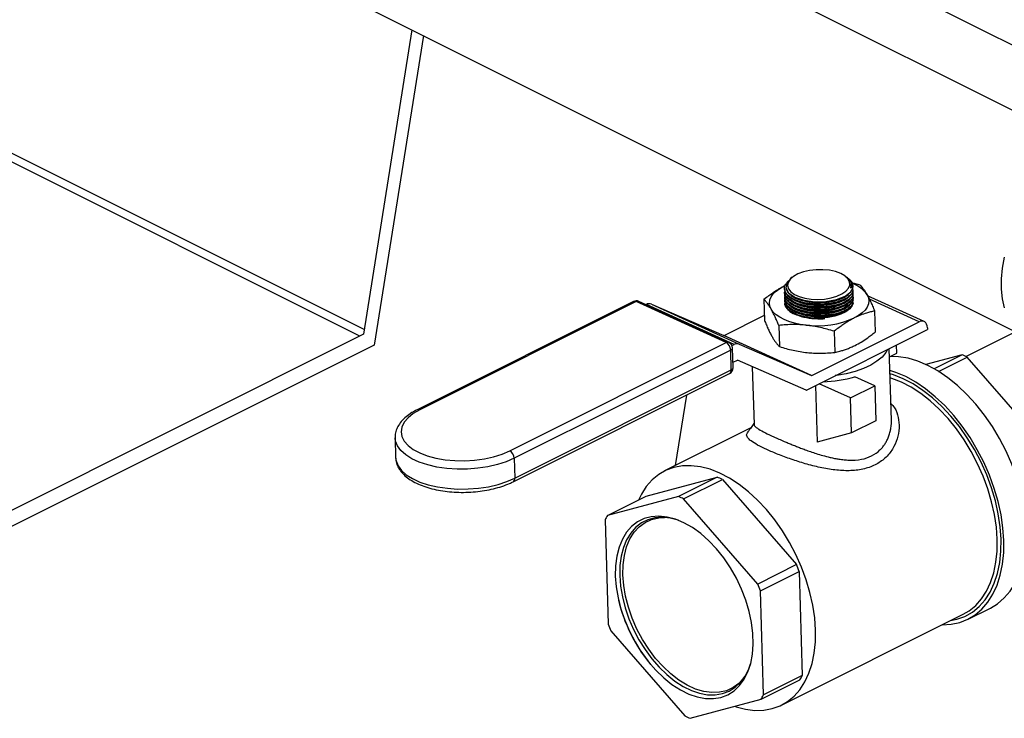
# Model space of a CAD drawing. Extents: x 19.1 to 29.8, y 0.6 to 8.7.
# Drawn here: x 22.1 to 22.4, y 4.4 to 4.6 of the extents above; entities that cross this region are included whole.
import ezdxf

# ---------------------------------------------------------------- set-up
doc = ezdxf.new("R2010")
doc.units = 0
doc.header["$MEASUREMENT"] = 0
doc.layers.get('0').update_dxf_attribs({"linetype": 'CONTINUOUS'})

msp = doc.modelspace()

# ---------------------------------------------------------------- linework, layer by layer
at = {"color": 7, "linetype": 'CONTINUOUS'}
for p, q in [((22.47871925512883, 4.564570220223957), (22.2073724295072, 4.700243633034678)), ((22.32120084362112, 4.666957247858709), (22.52011466691317, 4.567500336212684)), ((22.17550852455612, 4.636515823131627), (22.44150792713408, 4.503516121842742)), ((22.22278647549621, 4.612876847661599), (22.20517803237203, 4.502613276926219)), ((22.22692827496248, 4.610805947928465), (22.20902806934556, 4.498715368750175)), ((22.20388967644111, 4.501969098960764), (22.04479096887219, 4.581518452745222)), ((22.20544589663199, 4.504290635314381), (22.04634718906306, 4.583839989098839)), ((22.36058418927931, 4.523276557609539), (22.35996242962226, 4.522789344427749)), ((22.37994246211029, 4.523564934204648), (22.37956011631123, 4.523830084966277)), ((22.35776414657896, 4.519107690261644), (22.35776908213147, 4.518938490522589)), ((22.35779416818897, 4.518078494732428), (22.35779910434692, 4.517909274237534)), ((22.38176062636818, 4.519280651627926), (22.38200100081564, 4.520322593655433)), ((22.38200100081564, 4.520322593655433), (22.3820016493974, 4.520397908384033)), ((22.38252395088526, 4.51919337245912), (22.38244639043239, 4.519940781197494)), ((22.38261499359312, 4.519948394686901), (22.38261363574809, 4.519994944090164)), ((22.38267508297744, 4.517888421031452), (22.38267021189149, 4.518055410739342)), ((22.30307614903179, 4.514475802524463), (22.22464509775705, 4.475260276887093)), ((22.30402473495553, 4.51443944063694), (22.22559368368079, 4.475223914999572)), ((22.33661855650326, 4.499589779524423), (22.30402473495553, 4.51443944063694)), ((22.33760903865965, 4.499661192550675), (22.30501521711193, 4.514510853663192)), ((22.30954143941061, 4.513560576175088), (22.34134028970107, 4.499073101918974)), ((22.30954143941061, 4.513560576175088), (22.33574053129396, 4.502196663789603)), ((22.35030729501675, 4.515281999144965), (22.35053016692638, 4.507641543721879)), ((22.35782419040441, 4.517049278447374), (22.35782912656238, 4.51688005795248)), ((22.35785421261987, 4.516020062162318), (22.35785914877783, 4.515850841667426)), ((22.35788423483532, 4.514990845877265), (22.35788917099328, 4.51482162538237)), ((22.35791425705078, 4.51396162959221), (22.35791491274003, 4.513939151368917)), ((22.36405966874803, 4.514136138550229), (22.36430542641354, 4.514070944903354)), ((22.37602673308427, 4.514998963220314), (22.3761284932264, 4.515024090178271)), ((22.37605675529972, 4.513969746935261), (22.37634305247477, 4.514040440400595)), ((22.3827051051929, 4.516859204746397), (22.38270023410694, 4.517026194454288)), ((22.38273512740835, 4.515829988461341), (22.3827302563224, 4.515996978169232)), ((22.38276514962379, 4.514800772176288), (22.38276027853785, 4.514967761884178)), ((22.40834179802906, 4.507265085596563), (22.38790720648304, 4.516575032851044)), ((22.40652591407569, 4.507134161715102), (22.38855935839213, 4.515319678190035)), ((22.3075917769406, 4.51333697964428), (22.3077528501572, 4.51341751625258)), ((22.33955170044766, 4.498930041996466), (22.3077528501572, 4.51341751625258)), ((22.36408969096348, 4.513106922265173), (22.36433544862899, 4.513041728618298)), ((22.36411971317894, 4.512077705980119), (22.36436547084444, 4.512012512333246)), ((22.36414973539438, 4.511048489695065), (22.3643954930599, 4.51098329604819)), ((22.36417975760984, 4.510019273410009), (22.36442551527535, 4.509954079763134)), ((22.37608677751517, 4.512940530650207), (22.37637307469022, 4.51301122411554)), ((22.37611679973062, 4.511911314365151), (22.37640309690568, 4.511982007830485)), ((22.37614682194608, 4.510882098080097), (22.37643311912113, 4.510952791545431)), ((22.39044328431195, 4.511040474271485), (22.39066615622157, 4.503400018848397)), ((22.335903130317, 4.502209669237104), (22.350476068445, 4.509496138301105)), ((22.36770198060746, 4.487722194980989), (22.40652591407569, 4.507134161715102)), ((22.37617684416153, 4.509852881795043), (22.37646314133658, 4.509923575260376)), ((22.35567838060153, 4.505812782176814), (22.35590125251115, 4.498172326753727)), ((22.3657025272375, 4.482378482342038), (22.40956761613074, 4.504311026788658)), ((22.37574637524912, 4.503692019740074), (22.37596924715876, 4.496051564316986)), ((22.40954840191284, 4.504969725211093), (22.40956761613074, 4.504311026788658)), ((22.4455737216984, 4.505549019124904), (22.42355224982336, 4.494538283187381)), ((22.20517803237203, 4.50261327692622), (21.98614897843749, 4.393098749958955)), ((22.25818750522852, 4.460374253887054), (22.33661855650326, 4.499589779524423)), ((22.36753938158442, 4.487709189533487), (22.33574053129396, 4.502196663789603)), ((22.335903130317, 4.502209669237104), (22.36770198060746, 4.487722194980989)), ((22.20902806934556, 4.498715368750175), (21.98614897843749, 4.387275823296135)), ((22.33826614167145, 4.496889310544312), (22.25983509039672, 4.457673784906944)), ((22.33847608789682, 4.489691971145118), (22.33826614167145, 4.496889310544312)), ((22.33873486890522, 4.498521626225247), (22.33955170044766, 4.498930041996466)), ((22.33913518424615, 4.490481949270052), (22.33892523802079, 4.497679288669246)), ((22.34134028970107, 4.499073101918974), (22.36753938158442, 4.487709189533487)), ((22.39650538378957, 4.471433130344705), (22.39574789675243, 4.497401167099503)), ((22.39583555700411, 4.494396013841542), (22.39847106244837, 4.495713766563676)), ((22.39847106244837, 4.495713766563676), (22.39838340219669, 4.498718919821638)), ((22.34062742166064, 4.493168048388148), (22.33907940854991, 4.492394041832781)), ((22.365610199831, 4.482415247811605), (22.34079002068368, 4.49318105383565)), ((22.42209496988103, 4.495190297572353), (22.40897362872355, 4.491679342491347)), ((22.42209496988103, 4.495190297572353), (22.41198611879899, 4.490135872031332)), ((22.41363227783491, 4.489158629562068), (22.42397894522811, 4.494331963258667)), ((22.45080010069893, 4.463511313263767), (22.42397894522811, 4.494331963258667)), ((22.26004503662209, 4.450476445507749), (22.33847608789682, 4.489691971145118)), ((22.34611256867481, 4.490872387210557), (22.3467219694159, 4.469981018689253)), ((22.25946132268498, 4.449188362065727), (22.33789237395971, 4.488403887703096)), ((22.39052649656397, 4.483946450539725), (22.38330819669812, 4.487235089359186)), ((22.36902587221927, 4.484040154832925), (22.36962285837645, 4.463574380883613)), ((22.38172220610605, 4.479544305310767), (22.37037431399041, 4.484714375718496)), ((22.38172220610605, 4.479544305310767), (22.39052649656397, 4.483946450539725)), ((22.39052649656397, 4.483946450539725), (22.39089502483002, 4.471312629644284)), ((22.32223815834963, 4.480576779898059), (22.318156348256, 4.455016601021742)), ((22.3820907343721, 4.466910484415328), (22.38172220610605, 4.479544305310767)), ((22.39089502483002, 4.471312629644284), (22.3820907343721, 4.466910484415328)), ((22.3455968336969, 4.468736843742194), (22.31431321093753, 4.453095032362512)), ((22.21664654988997, 4.465084939539572), (22.21685649611533, 4.457887600140378)), ((22.21665174272534, 4.464956224412353), (22.21664654988997, 4.465084939539572)), ((22.3820907343721, 4.466910484415328), (22.36962285837645, 4.463574380883613)), ((22.21685649611533, 4.457887600140378), (22.21686219345091, 4.457749250313058)), ((22.25983509039672, 4.457673784906944), (22.26004503662209, 4.450476445507749)), ((22.30769337585809, 4.443967763212669), (22.33341473374914, 4.450850179506404)), ((22.33341473374914, 4.450850179506404), (22.31934372124277, 4.443814673253223)), ((22.32122769658986, 4.442956338939536), (22.33529870909622, 4.449991845192719)), ((22.33529870909622, 4.449991845192719), (22.36211986456703, 4.419171195197818)), ((22.29362236335173, 4.436932256959485), (22.30769337585809, 4.443967763212669)), ((22.31934372124277, 4.443814673253223), (22.29362236335173, 4.436932256959485)), ((22.34804885206066, 4.412135688944635), (22.32122769658986, 4.442956338939536)), ((22.29273952753621, 4.435333590572047), (22.29383932511598, 4.39763052428341)), ((22.36211986456703, 4.419171195197818), (22.34804885206066, 4.412135688944635)), ((22.34904999159223, 4.409678688243511), (22.36312100409859, 4.416714194496694)), ((22.36312100409859, 4.416714194496694), (22.36422080167836, 4.379011128208059)), ((22.350149789172, 4.371975621954875), (22.34904999159223, 4.409678688243511)), ((22.42432795901198, 4.399413034535001), (22.43239818330896, 4.403448146683488)), ((22.3567181307834, 4.368285192670777), (22.42255581305343, 4.401204033805793)), ((22.29484046464754, 4.395173523582286), (22.32166162011836, 4.364352873587387)), ((22.36422080167836, 4.379011128208059), (22.350149789172, 4.371975621954875)), ((22.34926695335648, 4.370376955567436), (22.36333796586285, 4.37741246182062)), ((22.32354559546545, 4.3634945392737), (22.34926695335648, 4.370376955567436))]:
    msp.add_line(p, q, dxfattribs=at)
at = {"color": 7, "linetype": 'CONTINUOUS', "flags": 128}
for points in [[(22.43745565531528, 4.512143528106176), (22.43672767031784, 4.515396882338253), (22.43636100441184, 4.518911991594558), (22.43636100441184, 4.522637597666797), (22.43672767031784, 4.5265193728291), (22.43745565531528, 4.530500712058608)], [(22.37815324201848, 4.524618262525066), (22.37624863477371, 4.525307365655935), (22.37405922234392, 4.525777315838813), (22.371687379221, 4.526006138725462), (22.36924401015326, 4.525983134812019), (22.36684336436267, 4.525709379735909), (22.36459769337829, 4.525197673980237), (22.36261200227948, 4.524471944337414), (22.36097913977506, 4.523566125118951), (22.35977545670097, 4.522522571424759), (22.35905723593991, 4.521390078665747), (22.35885806069646, 4.520221600944654), (22.35918724418362, 4.519071774981049), (22.3600293941474, 4.517994365359049), (22.36134513259147, 4.517039750555125), (22.36307293704854, 4.516252567296529), (22.36513201730249, 4.515669623397543), (22.36742609304915, 4.515318176666987), (22.3698478958563, 4.515214660363378), (22.37228418491633, 4.515363914794023), (22.3746210420605, 4.515758960987626), (22.37674919844601, 4.51638132702324), (22.37856914384554, 4.517201911756747), (22.37999577963492, 4.518182345558027), (22.38096239791025, 4.519276784432201), (22.38142380067527, 4.520434053633898), (22.38135841324953, 4.521600040541457), (22.38076929307636, 4.522720224902982), (22.37968398676031, 4.523742228142723), (22.37815324201848, 4.524618262525066)], [(22.3600126753015, 4.52273149145014), (22.35863851408013, 4.521342460131975), (22.35827061785337, 4.519466880141041), (22.35927664900707, 4.517647474848268), (22.36154097241996, 4.516089457249838), (22.3648066787089, 4.514967675384695), (22.36870608362268, 4.51440763047585), (22.37280170880191, 4.514472264154244), (22.37663357712177, 4.515155110811452), (22.37976940494938, 4.516380329261131), (22.38185359532734, 4.518010234735719), (22.38252395088526, 4.51919337245912), (22.38252395088526, 4.51919337245912)], [(22.35295957198203, 4.511687803867551), (22.35250113913291, 4.512780556483805), (22.35234796876751, 4.513899335430391), (22.35250268167325, 4.515024998089351), (22.35296263066942, 4.516138284060495), (22.35371994590116, 4.517220144712197), (22.35476166949489, 4.518252069108757), (22.35606997727112, 4.519216400737645), (22.35762248372106, 4.520096639617333)], [(22.35835423279306, 4.519277445050283), (22.35849051827721, 4.518648907781004), (22.35912979872243, 4.517572605418885), (22.36025239717319, 4.516575966210322), (22.36180925069038, 4.515702548071135), (22.36373231730469, 4.514990523565134), (22.36593754977717, 4.514471011579903), (22.36832856886689, 4.514166717282091), (22.37080087556625, 4.514090939792678), (22.37324641820904, 4.514246990951573), (22.37555831484676, 4.514628050574317), (22.37763552450264, 4.515217464526867), (22.37938726314713, 4.515989472591174), (22.38073697139572, 4.516910334310325), (22.38098381233016, 4.517138937701744)], [(22.35949419379541, 4.516188609543766), (22.36028241938865, 4.515546749925266), (22.36183927290584, 4.514673331786081), (22.36376233952014, 4.513961307280081), (22.36596757199263, 4.513441795294848), (22.36835859108234, 4.513137500997035), (22.37083089778169, 4.513061723507625), (22.37327644042449, 4.513217774666519), (22.37558833706221, 4.513598834289263), (22.37766554671809, 4.514188248241813), (22.37941728536259, 4.514960256306121), (22.38061106962588, 4.515749899677198)], [(22.35952421601087, 4.515159393258711), (22.3603124416041, 4.514517533640212), (22.36186929512129, 4.513644115501028), (22.3637923617356, 4.512932090995025), (22.36599759420807, 4.512412579009795), (22.3683886132978, 4.512108284711982), (22.37086091999715, 4.512032507222569), (22.37330646263995, 4.512188558381466), (22.37561835927767, 4.512569618004208), (22.37769556893353, 4.513159031956758), (22.37944730757804, 4.513931040021067), (22.38064109184133, 4.514720683392144)], [(22.35955423822631, 4.514130176973656), (22.36034246381956, 4.513488317355158), (22.36189931733675, 4.512614899215973), (22.36382238395105, 4.511902874709972), (22.36602761642352, 4.511383362724739), (22.36841863551324, 4.511079068426927), (22.3708909422126, 4.511003290937516), (22.3733364848554, 4.51115934209641), (22.37564838149312, 4.511540401719153), (22.37772559114899, 4.512129815671702), (22.3794773297935, 4.512901823736011), (22.38067111405678, 4.51369146710709)], [(22.38266885383866, 4.513821865740602), (22.38234579871468, 4.51303310488554), (22.38141388142939, 4.511853295403768), (22.37999807083865, 4.510780490762643), (22.37816024465909, 4.509861577672866), (22.37598072471364, 4.509136717045895), (22.3735547664824, 4.508637588769397), (22.37098839598112, 4.508386007144138), (22.3683937759155, 4.508392967494365), (22.3658843036328, 4.508658165619372), (22.36356965511355, 4.509170011088535), (22.36155099160495, 4.509906133798744)], [(22.38772447569245, 4.516915495962222), (22.38818290854157, 4.515822743345967), (22.38833607890697, 4.514703964399381), (22.38818136600123, 4.513578301740423), (22.38772141700507, 4.512465015769277), (22.38696410177333, 4.511383155117576), (22.38592237817959, 4.510351230721017), (22.38461407040336, 4.509386899092127), (22.38306156395343, 4.508506660212441)], [(22.36567911209822, 4.505892814165105), (22.36345053794125, 4.506204481782158), (22.36133987901865, 4.506654694190919), (22.35938324928976, 4.507235748132254), (22.35761412723173, 4.50793770161213), (22.35606278301345, 4.508748544011884), (22.35475576056462, 4.50965440159325), (22.35371542340172, 4.510639774881861), (22.35295957198203, 4.511687803867551)], [(22.35958426044176, 4.513100960688602), (22.36037248603501, 4.512459101070104), (22.3619293395522, 4.511585682930917), (22.36385240616651, 4.510873658424916), (22.36605763863898, 4.510354146439686), (22.3684486577287, 4.510049852141873), (22.37092096442806, 4.509974074652461), (22.37336650707086, 4.510130125811357), (22.37567840370858, 4.510511185434099), (22.37775561336444, 4.511100599386649), (22.37950735200894, 4.511872607450957), (22.38070113627224, 4.512662250822035)], [(22.35961428265722, 4.512071744403548), (22.36040250825047, 4.511429884785049), (22.36195936176765, 4.510556466645864), (22.36388242838196, 4.509844442139863), (22.36608766085443, 4.509324930154631), (22.36847867994415, 4.509020635856819), (22.37095098664351, 4.508944858367406), (22.37339652928631, 4.509100909526301), (22.37570842592402, 4.509481969149044), (22.3777856355799, 4.510071383101594), (22.3795373742244, 4.510843391165902), (22.3807311584877, 4.511633034536983)], [(22.40954840191284, 4.504969725211093), (22.40947173943977, 4.505648483651822), (22.40928593170388, 4.506245112107004), (22.40899811919228, 4.506736682479692), (22.40861936237837, 4.507104303996145), (22.40816421667411, 4.507333849167646), (22.40765017307367, 4.507416496701987), (22.40709698598432, 4.507349070500773), (22.40652591407569, 4.507134161715102)], [(22.33826614167145, 4.496889310544312), (22.33854597755278, 4.497058422272548), (22.33875395889893, 4.497248872407455), (22.33888209310344, 4.497453342057155), (22.33892545604065, 4.49766397356768), (22.33892523802079, 4.497679288669246)], [(22.39508212865804, 4.497068283052312), (22.39448630118856, 4.496006479308576), (22.39312512651138, 4.494365757334463), (22.39128781383167, 4.49282616729529), (22.38901352227936, 4.491420522879785), (22.38635072443034, 4.490178782958252), (22.38335617319778, 4.489127413061276), (22.38009369224221, 4.48828882131287), (22.37663281568101, 4.487680880840231), (22.37618892731948, 4.487621682383028)], [(22.44531893452101, 4.431960410374074), (22.44500120788071, 4.436542958632193), (22.44431378364222, 4.441246898455566), (22.44326394867348, 4.446022366911865), (22.4418628314863, 4.450818742847456), (22.44012528427147, 4.455585183484222), (22.43806972546168, 4.460271163365662), (22.43571794449169, 4.464827009939298), (22.43309487082483, 4.469204430098087), (22.43022830969453, 4.473357022099372), (22.42714864736188, 4.477240767434897), (22.42388852901372, 4.480814497437939), (22.42048251271557, 4.484040329681432), (22.41696670308752, 4.486884069541096), (22.41337836858627, 4.489315572666984), (22.40975554645017, 4.491309064521071), (22.40613663949514, 4.492843413593783), (22.40256000903516, 4.493902355403247), (22.39906356824289, 4.494474664902849), (22.39619172177824, 4.494574096228614)], [(22.33847608789682, 4.489691971145118), (22.33875592377815, 4.489861082873352), (22.33896390512431, 4.49005153300826), (22.3390920393288, 4.490256002657961), (22.33913540226602, 4.490466634168486), (22.33913518424615, 4.490481949270052)], [(22.43724871022404, 4.427925298225587), (22.43693098358374, 4.432507846483705), (22.43624355934524, 4.437211786307079), (22.4351937243765, 4.441987254763379), (22.43379260718934, 4.446783630698969), (22.43205505997449, 4.451550071335736), (22.4299995011647, 4.456236051217174), (22.42764772019471, 4.460791897790811), (22.42502464652787, 4.4651693179496), (22.42215808539756, 4.469321909950885), (22.4190784230649, 4.473205655286409), (22.41581830471675, 4.476779385289454), (22.41241228841861, 4.480005217532945), (22.40889647879056, 4.482848957392609), (22.40530814428929, 4.485280460518496), (22.40168532215319, 4.487273952372583), (22.39806641519816, 4.488808301445295), (22.39597887537157, 4.489482798893365)], [(22.43625754930171, 4.428376868587869), (22.43594056600507, 4.432905717162936), (22.43525232174277, 4.437555674524995), (22.434200357063, 4.442275794768123), (22.43279619751092, 4.447014363267186), (22.43105522735243, 4.451719463274101), (22.4289965210209, 4.456339544728587), (22.4266426341337, 4.46082398905141), (22.42401935636817, 4.465123663732144), (22.42115542890446, 4.469191460635221), (22.41808222953116, 4.472982812126529), (22.41483342886373, 4.476456179365736), (22.41144462144214, 4.479573507414524), (22.40795293574964, 4.482300642174446), (22.40439662742537, 4.484607704586382), (22.40081466012752, 4.486469417991764), (22.39724627863941, 4.487865385068933), (22.39601516012894, 4.488238891253008)], [(22.43485537563377, 4.428345518523963), (22.43454488769202, 4.432781565746065), (22.43387074635184, 4.437336240095837), (22.43284033764683, 4.441959639607976), (22.43146495095037, 4.446601109349919), (22.42975965528695, 4.451209796407883), (22.42774313423271, 4.455735207042032), (22.42543748121429, 4.460127759906454), (22.42286795744864, 4.464339329272767), (22.42006271517589, 4.468323772305664), (22.41705248921736, 4.47203743461348), (22.41387026023862, 4.475439628534835), (22.41055089340627, 4.478493078921175), (22.40713075639795, 4.481164331531089), (22.40364732095043, 4.483424119561986), (22.40013875231144, 4.485247684303311), (22.39664349109318, 4.486615046398154), (22.39605713743294, 4.486799832734852)], [(22.22559368368079, 4.475223914999572), (22.22324325227186, 4.473856966302757), (22.22135198031445, 4.472340852449608), (22.21996643720093, 4.470712905194879), (22.21912073960109, 4.469013210002831), (22.21883571139657, 4.467283619010054), (22.2191183709277, 4.465566720486977), (22.21996175817876, 4.463904790173296), (22.22134510615655, 4.462338750308963), (22.22323435224281, 4.460907161992829), (22.22558297692885, 4.459645275680405), (22.22833314928025, 4.458584163200665), (22.23141715092643, 4.457749952664487), (22.23475904351162, 4.457163185103861), (22.23827653854931, 4.456838308683498), (22.24188302363775, 4.456783322939071), (22.24548969514483, 4.456999581802095), (22.24900774484818, 4.45748176026164), (22.25235054668838, 4.458217985483773), (22.25543578978999, 4.459190129160135), (22.25818750522852, 4.460374253887054)], [(22.25983509039672, 4.457673784906944), (22.25696766043285, 4.456430980489951), (22.25376472137077, 4.45539797802718), (22.25029782157642, 4.454597853086659), (22.24664440586231, 4.454048479137398), (22.24288608549844, 4.453762128285605), (22.23910681515127, 4.453745197136131), (22.23539101747532, 4.453998063902878), (22.2318216972505, 4.454515079960125), (22.22847858719249, 4.455284696023499), (22.22543636685567, 4.456289720141894), (22.22276299441526, 4.457507701737258), (22.22051818859394, 4.458911433113404), (22.21875209464435, 4.460469557230988), (22.21750416418694, 4.462147268171942), (22.21680227392598, 4.463907088646182), (22.21665174272534, 4.464956224412353)], [(22.21686219345091, 4.457749250313058), (22.21701222015134, 4.456709749246988), (22.2177141104123, 4.454949928772748), (22.21896204086973, 4.453272217831794), (22.22072813481932, 4.451714093714211), (22.22297294064062, 4.450310362338064), (22.22564631308104, 4.449092380742699), (22.22868853341785, 4.448087356624305), (22.23203164347586, 4.447317740560932), (22.2356009637007, 4.446800724503685), (22.23931676137665, 4.446547857736938), (22.24309603172381, 4.446564788886412), (22.24685435208769, 4.446851139738203), (22.25050776780179, 4.447400513687466), (22.25397466759613, 4.448200638627985), (22.25717760665822, 4.449233641090758), (22.26004503662209, 4.450476445507749)], [(22.36901769336374, 4.395426677388946), (22.36870720542199, 4.399862724611049), (22.36803306408181, 4.404417398960821), (22.36700265537679, 4.409040798472962), (22.36562726868034, 4.413682268214904), (22.36392197301692, 4.418290955272869), (22.36190545196268, 4.422816365907018), (22.35959979894426, 4.42720891877144), (22.35703027517862, 4.431420488137753), (22.35422503290586, 4.435404931170649), (22.35121480694733, 4.439118593478464), (22.3480325779686, 4.44252078739982), (22.34471321113624, 4.445574237786159), (22.34129307412792, 4.448245490396073), (22.3378096386804, 4.450505278426971), (22.33430107004141, 4.452328843168297), (22.33080580882315, 4.453696205263138), (22.32736214983898, 4.454592383606246), (22.32400782253736, 4.455007559480156), (22.32077957763013, 4.454937184131111), (22.31771278444407, 4.454382028606163), (22.31484104340708, 4.453348175305416), (22.3121958179149, 4.451846951341982), (22.3098060896116, 4.449894804439755), (22.30769804086053, 4.447513122728711), (22.30589476788496, 4.444728000412073), (22.30481269969608, 4.442527425131662)], [(22.29646731232399, 4.415034220755553), (22.29676790844563, 4.411133068276047), (22.29744257894177, 4.407118549935553), (22.29848109649543, 4.403051521739941), (22.29986771823911, 4.398993635690954), (22.30158142440061, 4.395006405204714), (22.30359623694137, 4.391150272631035), (22.30588161335708, 4.387483693009007), (22.30840290967085, 4.384062247948196), (22.31112190560063, 4.380937803068093), (22.31399738393971, 4.378157721768199), (22.31698575536758, 4.375764147247159), (22.32004171921957, 4.373793363654839), (22.32311895019877, 4.37227524606159), (22.32617080062028, 4.371232807582643), (22.32915100754261, 4.370681850522735), (22.33201439406664, 4.370630726829281), (22.33471755417148, 4.371080211485358), (22.33721951070536, 4.372023490761763), (22.3394823365576, 4.37344626550619), (22.34147172959487, 4.375326967903811), (22.34315753264661, 4.377637088423358), (22.34451419065696, 4.380341607992565), (22.34552113807338, 4.383399528851595), (22.34616311059948, 4.386764496037302), (22.34643037658612, 4.390385500077207), (22.34631888455341, 4.394207650241111), (22.34583032460692, 4.398173006628619), (22.3449721028174, 4.402221458478958), (22.34375722895238, 4.406291635388836), (22.34220411926128, 4.410321837625216), (22.34033631730385, 4.414250971430351), (22.33818213705384, 4.418019475140897), (22.33577423368799, 4.421570222082003), (22.33314910856684, 4.42484938654947), (22.33034655591133, 4.427807259752572), (22.32740905956293, 4.430399003348639), (22.324381148972, 4.432585329146632), (22.32130872417659, 4.434333094676071), (22.31823836000474, 4.435615805593104), (22.31521660004755, 4.436414017307752), (22.31228925110576, 4.436715629744074), (22.30950068880534, 4.436516070764981), (22.30689318490828, 4.435818365481177), (22.30450626651568, 4.434633090393564), (22.30237611687732, 4.432978213064266), (22.30053502689034, 4.430878819746709), (22.29901090560226, 4.428366735103578), (22.29782685713817, 4.425480039777388), (22.29700083046587, 4.422262493126751), (22.29654534730768, 4.4187628698791), (22.29646731232399, 4.415034220755553)], [(22.31952674724658, 4.435134279545847), (22.31926127031517, 4.435226776637557), (22.3163205799139, 4.436003573458185), (22.3134717676137, 4.436297094058419), (22.31075801850512, 4.436102888965155), (22.30822047025839, 4.435423902129647), (22.30589758951832, 4.434270426300199), (22.30382458878908, 4.4326599469946), (22.30203289264866, 4.430616877437488), (22.30054966138419, 4.428172188480759), (22.29939737926969, 4.425362939117018), (22.29859351372748, 4.422231714703028), (22.29815025053973, 4.41882598140911), (22.29807430912455, 4.415197366680389)], [(22.3432543290896, 4.378394374603801), (22.34308363433907, 4.378164527765096), (22.34124835652283, 4.376155350674033), (22.33912803717329, 4.374593490579368), (22.33675611499322, 4.373503578947806), (22.33416999661233, 4.372902804336857), (22.33141046666234, 4.37280064132102), (22.32852104457905, 4.373198701072087), (22.32554729827473, 4.37409070594999), (22.32253612550507, 4.375462588504951), (22.31953501426342, 4.377292713329552), (22.31659129386681, 4.379552218262045), (22.31375138854442, 4.382205469559887), (22.31106008529967, 4.385210623865129), (22.30855982759241, 4.38852028809919), (22.30629004598029, 4.39208226688), (22.30428653627521, 4.39584038567436), (22.30258089502206, 4.399735376703894), (22.30120002120233, 4.403705813633312), (22.30016569202101, 4.407689080300411), (22.2994942194672, 4.411622358210365), (22.29919619306418, 4.415443617220905), (22.29927631286637, 4.419092593794728), (22.2997333153366, 4.42251174139147), (22.30055999327295, 4.425647138011032), (22.30174330947051, 4.428449336575727), (22.30326460232597, 4.430874144740239), (22.30509988014222, 4.432883321831301), (22.30722019949174, 4.434445181925965), (22.30959212167181, 4.435535093557527), (22.3121782400527, 4.436135868168476), (22.314322275469, 4.436258481847632)], [(22.43239818330896, 4.403448146683488), (22.4349676643149, 4.405001654605994), (22.43740257897358, 4.40707466831661), (22.43954834339079, 4.409581444800676), (22.44138221192993, 4.41249541160385), (22.44288474512825, 4.415785679953109), (22.44404001576006, 4.419417372185428), (22.44483577766928, 4.423351991459683), (22.44526359558169, 4.427547829832751), (22.44531893452101, 4.431960410374074)], [(22.41490053796497, 4.397376396261561), (22.41812955573743, 4.397545486210736), (22.42126619424529, 4.398204870272722), (22.42419918581891, 4.399349265981382), (22.42689744001792, 4.400966542457508), (22.4293323546766, 4.403039556168122), (22.43147811909382, 4.40554633265219), (22.43331198763295, 4.408460299455364), (22.43481452083127, 4.411750567804623), (22.43596979146309, 4.415382260036941), (22.4367655533723, 4.419316879311197), (22.43719337128472, 4.423512717684264), (22.43724871022404, 4.427925298225587)], [(22.41791781568457, 4.398885035121359), (22.42022998995958, 4.399353668642263), (22.42316180733035, 4.40040914997812), (22.42586237048966, 4.401941779291392), (22.4283020915024, 4.403934764774598), (22.43045424027458, 4.406366270861725), (22.43229523741393, 4.409209657463259), (22.43380491257051, 4.412433771840575), (22.43496672542741, 4.416003289921865), (22.43576794691981, 4.419879103320063), (22.43619979869739, 4.424018747812509), (22.43625754930171, 4.428376868587869)], [(22.42255581305343, 4.401204033805793), (22.42467320607606, 4.402452114826324), (22.42706293437937, 4.404404261728549), (22.42917098313044, 4.406785943439594), (22.43097425610602, 4.409571065756233), (22.43245299627002, 4.412729114295539), (22.43359100223577, 4.416225488816854), (22.43437580577176, 4.420021882309257), (22.43479880840622, 4.4240767006912), (22.43485537563377, 4.428345518523963)], [(22.29807430912455, 4.415197366680389), (22.29836684067639, 4.411400876617345), (22.29902341071509, 4.407494062139405), (22.30003406630814, 4.403536146571665), (22.30138348694697, 4.399587127879658), (22.30305121679021, 4.395706869161346), (22.30501197475342, 4.391954191183579), (22.30723603774458, 4.388385980719232), (22.30968969123582, 4.385056328201713), (22.31233574034134, 4.382015707769122), (22.31513407365391, 4.379310212127782), (22.318042271293, 4.376980853833787), (22.32101624794682, 4.375062943584454), (22.32401092116085, 4.373585554944154), (22.32698089474174, 4.372571083618706), (22.32988114691744, 4.372034907959311), (22.3326677128213, 4.371985155842414), (22.33529835095471, 4.372422581459399), (22.33773318352507, 4.373340553883794), (22.33993530095257, 4.374725157589375), (22.3418713213817, 4.376555403395356), (22.34351189671625, 4.378803546640966), (22.34483215750644, 4.381435507766233), (22.34547765130533, 4.383232476583617)], [(22.33977117472489, 4.367836113756028), (22.34022553289778, 4.36768401977015), (22.34366919188195, 4.366787841427043), (22.34702351918358, 4.366372665553134), (22.3502517640908, 4.366443040902179), (22.35331855727687, 4.366998196427127), (22.35619029831386, 4.368032049727874), (22.35883552380604, 4.369533273691308), (22.36122525210934, 4.371485420593534), (22.36333330086041, 4.373867102304579), (22.36513657383599, 4.376652224621217), (22.36661531399999, 4.379810273160524), (22.36775331996574, 4.383306647681838), (22.36853812350173, 4.387103041174242), (22.36896112613619, 4.391157859556183), (22.36901769336374, 4.395426677388946)]]:
    msp.add_lwpolyline(points, dxfattribs=at)
at = {"color": 7, "linetype": 'CONTINUOUS'}
for centre, radius, start, end in [((22.37935799101722, 4.519895202288096), 0.003242817755428264, 347.5008034205963, 45.9644795323855), ((22.37892839286956, 4.510845765761426), 0.01068703409452728, 34.60758649845745, 70.90864341805536), ((22.30408237760921, 4.512463345369636), 0.002249995500000223, 65.50611243294668, 116.5650511770606), ((22.30351375915291, 4.513500662832031), 0.001068831154982705, 61.44059241158947, 114.1689499667127), ((22.30459231823227, 4.513471777588903), 0.001121838914715517, 67.85391727913319, 120.39377725492), ((22.30879924999678, 4.511587369319493), 0.002108172293945785, 69.38703271401808, 119.7590771019129), ((22.36307013404246, 4.514989735963281), 0.005305733192755161, 194.7859348980913, 253.3621771711681), ((22.37035526805452, 4.53876164368011), 0.02443011457643957, 255.5894875934544, 283.4237179431084), ((22.37050537913179, 4.533615562254719), 0.02443011457632367, 255.5894875933704, 283.4237179431723), ((22.36964240775641, 4.53864115293957), 0.03298729156753218, 263.0994633564633, 294.0038329604321), ((22.33580800305885, 4.502376046231023), 0.0001916520267252406, 249.3870327144166, 299.7590771017192), ((22.33718613978, 4.498622116476391), 0.00112183891471032, 67.85391727893152, 120.3937772549648), ((22.33503593117383, 4.4967713635844), 0.003232363120745069, 2.091152296665619, 60.68447911150481), ((22.33667619915693, 4.497613684257118), 0.002249995500000188, 1.670842783315364, 65.50611243296757), ((22.34059810028725, 4.497099895063376), 0.002108172293949173, 69.38703271406322, 119.7590771018642), ((22.34072254891878, 4.493001671394238), 0.000191652026715509, 69.38703271342261, 119.7590771029377), ((22.40869669643348, 4.463285401212845), 0.0346039902769355, 63.79190867238229, 67.22031619353673), ((22.33688614538229, 4.490416344857924), 0.002249995500000176, 296.5650511770802, 1.670842783305029), ((22.33719720412821, 4.489495215120589), 0.0012939306885582, 302.4969223023577, 8.74636688876561), ((22.36760685334931, 4.487888571974911), 0.0001916520267272536, 249.3870327145067, 299.759077101124), ((22.37001380035462, 4.533212454653742), 0.04786083047301747, 272.0296397838996, 286.1272727947347), ((22.36626333325328, 4.483921119782048), 0.001641412092881782, 246.5524455160969, 250.0219143614547), ((22.22508273195896, 4.474285243273397), 0.001068726471821092, 61.43900753664663, 114.1952203006439), ((22.25660487989909, 4.457555837947028), 0.003232363120747199, 2.091152296701774, 60.68447911148418), ((22.25876592166986, 4.450279732744806), 0.00129415260773096, 302.5306084926685, 8.742917485242518), ((22.32001646030177, 4.418945283147308), 0.03460399027648544, 63.79190867235915, 67.22031619353969), ((22.30594544779576, 4.411909776894945), 0.03460399027558839, 63.79190867229094, 67.22031619358282), ((22.31396154900267, 4.424657195475066), 0.02375625406897696, 148.8882692997011, 153.2939017736007), ((22.29519361366042, 4.390468687358321), 0.0728214049348892, 21.12533091597446, 23.21293040301678), ((22.28112260115041, 4.383433181103647), 0.07282140493882304, 21.12533091603495, 23.21293040296586), ((22.3531271760002, 4.419495864378902), 0.05705091813079192, 193.369042601418, 219.7609732599481), ((22.36176671555559, 4.42387603142237), 0.07282140493644146, 201.1253309159975, 203.2129304029937), ((22.34299878021162, 4.389687523305223), 0.02375625406932628, 328.8882692996891, 333.2939017735291), ((22.32892776770543, 4.382652017051916), 0.02375625406910209, 328.8882692997152, 333.2939017735891), ((22.33694386891239, 4.395399435631896), 0.0346039902754935, 243.7919086723129, 247.2203161936049)]:
    msp.add_arc(centre, radius, start, end, dxfattribs=at)
for points, knots in [([(22.37224580427227, 4.513590805468708), (22.37084358356957, 4.513557702881159), (22.36803925222918, 4.513491500304393), (22.36401225523018, 4.514191085989473), (22.36070954099994, 4.51539797781134), (22.35844144164133, 4.517039883571414), (22.35761539708884, 4.518886320577165), (22.35772493635938, 4.520301730954606), (22.35847166578811, 4.520943097980293), (22.35857811243792, 4.521034525167374)], [0, 0, 0, 0, 0.1623147027759968, 0.324616664927544, 0.4867528398393685, 0.6487961137733506, 0.8108566379898379, 0.9730375200917887, 1, 1, 1, 1]), ([(22.38176062636818, 4.519280651627926), (22.38188177248595, 4.519755340941217), (22.38216449600993, 4.520863142313059), (22.38154180094897, 4.522368324187007), (22.38032738355457, 4.52317247283201), (22.37987564010233, 4.523471603004792)], [0, 0, 0, 0, 0.3201296500249055, 0.7470993248304534, 1, 1, 1, 1]), ([(22.38027161788619, 4.523176720079503), (22.38058341959309, 4.523015285803844), (22.38113889187459, 4.522727691915068), (22.38146780290906, 4.522379316154338), (22.3816120872297, 4.522226493187968)], [0, 0, 0, 0, 0.5613272115971044, 1, 1, 1, 1]), ([(22.3816120872297, 4.522226493187968), (22.38181163829713, 4.521952247992317), (22.38237220499109, 4.521181855106741), (22.38236581384055, 4.520158249574226), (22.38190231498144, 4.519486117936609), (22.38176062636818, 4.519280651627926)], [0, 0, 0, 0, 0.2773403496658994, 0.7790876035597457, 0.9999999999999999, 0.9999999999999999, 0.9999999999999999, 0.9999999999999999]), ([(22.38197442591089, 4.521398311580106), (22.3821108994571, 4.521365584425699), (22.38315153403322, 4.52111603416926), (22.38417925647535, 4.520791588034355), (22.38507219872717, 4.520509691239637)], [0, 0, 0, 0, 0.1311445432870617, 1, 1, 1, 1]), ([(22.35030729501675, 4.515281999144965), (22.35091784404566, 4.515758519956488), (22.35197276958812, 4.516581867389331), (22.35349219998078, 4.51765746928204), (22.35485644273939, 4.518551211784354), (22.35623417220324, 4.519376605129594), (22.35715933995862, 4.519856434535506), (22.35762248372106, 4.520096639617333)], [0, 0, 0, 0, 0.2547349790471102, 0.4401389949472299, 0.6258581629380219, 0.8127026616565823, 1, 1, 1, 1]), ([(22.3722701920958, 4.5125612064044), (22.37086727553004, 4.512528437516499), (22.36806155251085, 4.512462902312669), (22.36404505814893, 4.513162630088138), (22.36070633402593, 4.514372774056842), (22.35857890599198, 4.516005491315995), (22.35763583990914, 4.517327350099408), (22.35784138347762, 4.51801019376348), (22.35786125048629, 4.518076194665874)], [0, 0, 0, 0, 0.1959855223028857, 0.3919556620594306, 0.5877256924531639, 0.7833837116104166, 0.9790627470690006, 1, 1, 1, 1]), ([(22.35794576661402, 4.518943292171442), (22.35791920260046, 4.518638233505846), (22.35783821756242, 4.517708208846922), (22.35922150374651, 4.516215550898948), (22.361851387131, 4.514719355180472), (22.36548913725044, 4.513705442425489), (22.36913437865213, 4.513302354608251), (22.37138890044481, 4.513389424874615), (22.37225623200401, 4.513422921463616)], [0, 0, 0, 0, 0.09556389167012556, 0.2913432260064944, 0.4869008601298914, 0.6823316407877825, 0.8777905832626589, 0.9999999999999999, 0.9999999999999999, 0.9999999999999999, 0.9999999999999999]), ([(22.35797578882948, 4.517914075886387), (22.35794922481592, 4.51760901722079), (22.35786823977786, 4.516678992561868), (22.35925152596197, 4.515186334613891), (22.36188140934645, 4.513690138895416), (22.36551915946589, 4.512676226140433), (22.36916440086759, 4.512273138323198), (22.37141892266027, 4.51236020858956), (22.37228625421947, 4.512393705178562)], [0, 0, 0, 0, 0.0955638916701485, 0.2913432260064835, 0.4869008601299085, 0.6823316407877954, 0.8777905832626411, 1, 1, 1, 1]), ([(22.38246858407461, 4.519081807073763), (22.38250048102917, 4.518719548780136), (22.38258750990182, 4.517731149375476), (22.38116777069601, 4.516203458213375), (22.37851326656055, 4.514758203979215), (22.37531520358087, 4.513889522368449), (22.3730995128333, 4.513673889208876), (22.37224580427227, 4.513590805468708)], [0, 0, 0, 0, 0.1374531554588797, 0.3750324545027837, 0.6128693543978511, 0.8508380527625832, 0.9999999999999999, 0.9999999999999999, 0.9999999999999999, 0.9999999999999999]), ([(22.37225623200401, 4.513422921463616), (22.37361248776027, 4.513576563333745), (22.37632508368462, 4.513883856636497), (22.37967104205291, 4.515082855673936), (22.38184529562536, 4.516669752903984), (22.38280380395673, 4.518039305995294), (22.38257130573572, 4.518785007288844), (22.38253267845941, 4.518908898171873)], [0, 0, 0, 0, 0.2380655021873607, 0.4761458213020806, 0.7143649182411321, 0.9525445606585495, 0.9999999999999999, 0.9999999999999999, 0.9999999999999999, 0.9999999999999999]), ([(22.38249875974708, 4.518052623818225), (22.38253042055189, 4.517689504264564), (22.38261667646162, 4.516700230377753), (22.3811950025723, 4.515172009002691), (22.37853887164665, 4.51372731356484), (22.37533992350921, 4.512859290968873), (22.37312399288286, 4.512644114255765), (22.3722701920958, 4.5125612064044)], [0, 0, 0, 0, 0.1377325238890191, 0.3752350647989803, 0.6129950202603516, 0.8508865068402051, 1, 1, 1, 1]), ([(22.37228625421947, 4.512393705178562), (22.37364250997572, 4.51254734704869), (22.37635510590007, 4.512854640351443), (22.37970106426837, 4.514053639388883), (22.38187531784082, 4.515640536618929), (22.38283382617218, 4.517010089710239), (22.38260132795116, 4.51775579100379), (22.38256270067486, 4.517879681886819)], [0, 0, 0, 0, 0.2380655021873518, 0.4761458213020759, 0.7143649182411304, 0.9525445606585822, 1, 1, 1, 1]), ([(22.38507219872717, 4.520509691239637), (22.38528650506048, 4.520288043448629), (22.38571561076475, 4.519844237939059), (22.38637344707283, 4.519023569873855), (22.387042967818, 4.518073396665589), (22.38749699186322, 4.517301997271661), (22.38772447569245, 4.516915495962222)], [0, 0, 0, 0, 0.2481660022870471, 0.4969029404832394, 0.7479286685874135, 1, 1, 1, 1]), ([(22.35295957198203, 4.511687803867551), (22.35275155318207, 4.512042379459309), (22.35233474034736, 4.512752852058637), (22.3516832289802, 4.51369584177129), (22.35100506438617, 4.514557899609232), (22.35054012856644, 4.515040379674955), (22.35030729501675, 4.515281999144965)], [0, 0, 0, 0, 0.2304691372443868, 0.4617971761446666, 0.7304753288353075, 0.9999999999999999, 0.9999999999999999, 0.9999999999999999, 0.9999999999999999]), ([(22.37230021431126, 4.511531990119345), (22.37089729774549, 4.511499221231445), (22.36809157472631, 4.511433686027615), (22.36407508036439, 4.512133413803084), (22.36073635624138, 4.513343557771788), (22.35860892820743, 4.514976275030939), (22.35766586212459, 4.516298133814352), (22.35787140569307, 4.516980977478426), (22.35789127270175, 4.51704697838082)], [0, 0, 0, 0, 0.1959855223028893, 0.3919556620594377, 0.587725692453144, 0.783383711610401, 0.9790627470690021, 1, 1, 1, 1]), ([(22.37233023652671, 4.510502773834291), (22.37092731996094, 4.510470004946391), (22.36812159694176, 4.51040446974256), (22.36410510257984, 4.511104197518029), (22.36076637845684, 4.512314341486735), (22.35863895042289, 4.513947058745885), (22.35769588434005, 4.515268917529299), (22.35790142790853, 4.515951761193372), (22.3579212949172, 4.516017762095765)], [0, 0, 0, 0, 0.1959855223028876, 0.3919556620594202, 0.5877256924531553, 0.7833837116103951, 0.9790627470690084, 1, 1, 1, 1]), ([(22.37236025874217, 4.509473557549237), (22.3709573421764, 4.509440788661335), (22.36815161915721, 4.509375253457506), (22.3641351247953, 4.510074981232974), (22.36079640067228, 4.511285125201679), (22.35866897263833, 4.512917842460831), (22.3577259065555, 4.514239701244242), (22.35793145012398, 4.514922544908316), (22.35795131713266, 4.51498854581071)], [0, 0, 0, 0, 0.1959855223028868, 0.3919556620594188, 0.5877256924531685, 0.7833837116104232, 0.9790627470690081, 1, 1, 1, 1]), ([(22.37097211092239, 4.508456139667797), (22.37004686207401, 4.508440138572362), (22.36772084697281, 4.508399912864777), (22.36416703934455, 4.50905368757807), (22.36082591449149, 4.510253780415072), (22.35869913811305, 4.51188922595907), (22.35775592596914, 4.513210473228825), (22.35796147209249, 4.513893327589383), (22.35798133934811, 4.513959329525656)], [0, 0, 0, 0, 0.1386716431695793, 0.3486114429450926, 0.5583368686347361, 0.7679422984077158, 0.9775702426214526, 1, 1, 1, 1]), ([(22.35800581104493, 4.516884859601332), (22.35797924703137, 4.516579800935737), (22.35789826199332, 4.515649776276812), (22.35928154817742, 4.514157118328837), (22.36191143156189, 4.512660922610361), (22.36554918168135, 4.51164700985538), (22.36919442308304, 4.511243922038142), (22.37144894487572, 4.511330992304505), (22.37231627643492, 4.511364488893506)], [0, 0, 0, 0, 0.09556389167012327, 0.291343226006506, 0.4869008601299192, 0.6823316407877814, 0.8777905832626586, 1, 1, 1, 1]), ([(22.35803583326038, 4.515855643316278), (22.35800926924683, 4.515550584650683), (22.35792828420877, 4.514620559991759), (22.35931157039287, 4.513127902043784), (22.36194145377735, 4.511631706325308), (22.3655792038968, 4.510617793570325), (22.36922444529849, 4.510214705753087), (22.37147896709116, 4.510301776019452), (22.37234629865037, 4.510335272608454)], [0, 0, 0, 0, 0.09556389167013374, 0.2913432260064996, 0.4869008601298958, 0.6823316407877853, 0.8777905832626601, 1, 1, 1, 1]), ([(22.35806585547584, 4.514826427031224), (22.35803929146228, 4.514521368365627), (22.35795830642423, 4.513591343706704), (22.35934159260832, 4.51209868575873), (22.3619714759928, 4.510602490040252), (22.36560922611226, 4.509588577285271), (22.36925446751394, 4.509185489468034), (22.37150898930662, 4.509272559734397), (22.37237632086583, 4.509306056323398)], [0, 0, 0, 0, 0.0955638916701364, 0.2913432260064739, 0.4869008601298838, 0.6823316407877872, 0.8777905832626607, 0.9999999999999999, 0.9999999999999999, 0.9999999999999999, 0.9999999999999999]), ([(22.35809876025613, 4.513651896397598), (22.35807939652182, 4.513395607021446), (22.35801283614221, 4.512514644812343), (22.35937831320174, 4.511069741289278), (22.36199970416166, 4.509573200954012), (22.36563973415311, 4.508559380714679), (22.36928441962206, 4.508156270338071), (22.37153899204445, 4.508243342658954), (22.37240634308128, 4.508276840038344)], [0, 0, 0, 0, 0.08156698800130487, 0.2803761709447938, 0.4789602226794734, 0.6774154577853733, 0.8758992905358969, 1, 1, 1, 1]), ([(22.38252878196253, 4.517023407533171), (22.38256044276735, 4.516660287979509), (22.38264669867707, 4.515671014092697), (22.38122502478776, 4.514142792717636), (22.3785688938621, 4.512698097279787), (22.37536994572466, 4.511830074683819), (22.37315401509832, 4.511614897970712), (22.37230021431126, 4.511531990119345)], [0, 0, 0, 0, 0.1377325238890325, 0.3752350647989838, 0.6129950202603514, 0.8508865068401957, 1, 1, 1, 1]), ([(22.37231627643492, 4.511364488893506), (22.37367253219118, 4.511518130763636), (22.37638512811552, 4.511825424066389), (22.37973108648382, 4.513024423103826), (22.38190534005627, 4.514611320333874), (22.38286384838764, 4.515980873425185), (22.38263135016662, 4.516726574718736), (22.38259272289032, 4.516850465601763)], [0, 0, 0, 0, 0.2380655021873495, 0.4761458213020802, 0.7143649182411405, 0.9525445606585824, 1, 1, 1, 1]), ([(22.38255880417799, 4.515994191248116), (22.3825904649828, 4.515631071694454), (22.38267672089253, 4.514641797807644), (22.3812550470032, 4.513113576432582), (22.37859891607756, 4.511668880994733), (22.37539996794012, 4.510800858398764), (22.37318403731377, 4.510585681685656), (22.37233023652671, 4.510502773834291)], [0, 0, 0, 0, 0.137732523889046, 0.3752350647989863, 0.6129950202603521, 0.8508865068401883, 1, 1, 1, 1]), ([(22.37234629865037, 4.510335272608454), (22.37370255440663, 4.510488914478582), (22.37641515033098, 4.510796207781335), (22.37976110869928, 4.511995206818772), (22.38193536227173, 4.513582104048822), (22.38289387060309, 4.51495165714013), (22.38266137238207, 4.515697358433681), (22.38262274510577, 4.515821249316709)], [0, 0, 0, 0, 0.2380655021873562, 0.4761458213020844, 0.7143649182411393, 0.9525445606585825, 1, 1, 1, 1]), ([(22.38257012778275, 4.514367906298226), (22.38257614792779, 4.514205602317806), (22.38260532767729, 4.5134189120528), (22.38125583252495, 4.512086004527086), (22.37863686430747, 4.510639218921372), (22.37542884281982, 4.509771706644108), (22.3732137404146, 4.509556483348786), (22.37236025874217, 4.509473557549237)], [0, 0, 0, 0, 0.06681440386966751, 0.3238505978139751, 0.5811653776475374, 0.8386225065184997, 1, 1, 1, 1]), ([(22.37237632086583, 4.509306056323398), (22.37373594636646, 4.509459662225027), (22.37645528198926, 4.50976688358854), (22.37975068038495, 4.510966422300862), (22.38206195569632, 4.512514295884527), (22.382481025714, 4.513714594567417), (22.38268294602144, 4.514292933911272)], [0, 0, 0, 0, 0.2543769268496753, 0.5087696858313198, 0.7633107312137438, 1, 1, 1, 1]), ([(22.38772447569245, 4.516915495962222), (22.38793324244594, 4.516535279160062), (22.38835155397512, 4.515773428581458), (22.38901571180114, 4.514396895201073), (22.38971439038804, 4.512831580284384), (22.39020006503766, 4.511638135316979), (22.39044328431195, 4.511040474271485)], [0, 0, 0, 0, 0.2304691372444101, 0.4617971761447108, 0.7304753288353171, 1, 1, 1, 1]), ([(22.35567838060153, 4.505812782176814), (22.35545446912408, 4.506363711821758), (22.35500613103375, 4.50746683859194), (22.35432743932866, 4.509002467692544), (22.3536437611835, 4.510437982385053), (22.35318795082446, 4.511270619874014), (22.35295957198203, 4.511687803867551)], [0, 0, 0, 0, 0.2481660022870157, 0.4969029404832408, 0.7479286685874043, 1, 1, 1, 1]), ([(22.39044328431195, 4.511040474271485), (22.38995494034801, 4.510932679503932), (22.38897756238951, 4.510716937654686), (22.38726056100166, 4.510230799301234), (22.38528673510304, 4.509553058995192), (22.38380467484338, 4.508856112132499), (22.38306156395343, 4.508506660212441)], [0, 0, 0, 0, 0.200628788546048, 0.4015410658183547, 0.6999303177609847, 0.9999999999999999, 0.9999999999999999, 0.9999999999999999, 0.9999999999999999]), ([(22.35053016692638, 4.507641543721879), (22.35075407840382, 4.507090614076934), (22.35120241649416, 4.505987487306752), (22.35188110819926, 4.50445185820615), (22.35256478634442, 4.503016343513639), (22.35302059670346, 4.50218370602468), (22.35324897554588, 4.501766522031141)], [0, 0, 0, 0, 0.2481660022870318, 0.4969029404832444, 0.7479286685873976, 1, 1, 1, 1]), ([(22.38306156395343, 4.508506660212441), (22.38260343605207, 4.508269146275301), (22.38168605661852, 4.507793535860686), (22.38031292099608, 4.50697213477209), (22.37894357865834, 4.506076102311895), (22.37741642457534, 4.504995440843043), (22.37635692520591, 4.504168534825943), (22.37574637524912, 4.503692019740074)], [0, 0, 0, 0, 0.1852682509639537, 0.3709909014904741, 0.5579535283071104, 0.7452651110746225, 1, 1, 1, 1]), ([(22.36567911209822, 4.505892814165105), (22.36490086784931, 4.505962277032395), (22.36334147902708, 4.506101461637956), (22.36088993392522, 4.506144434483265), (22.35832804036204, 4.506064627836625), (22.35656252615811, 4.505896818710253), (22.35567838060153, 4.505812782176814)], [0, 0, 0, 0, 0.2304691372443881, 0.4617971761446409, 0.7304753288352815, 1, 1, 1, 1]), ([(22.37574637524912, 4.503692019740074), (22.37492291576479, 4.503943175381571), (22.37327410232795, 4.504446064478504), (22.37076683887889, 4.505067407707124), (22.36823178071742, 4.505577232391476), (22.36653117977641, 4.50578747458945), (22.36567911209822, 4.505892814165105)], [0, 0, 0, 0, 0.2481660022870339, 0.4969029404832261, 0.7479286685873833, 1, 1, 1, 1]), ([(22.38335096751727, 4.49858537837603), (22.38408850476451, 4.498976008571637), (22.38556803140361, 4.499759627002581), (22.38752343576704, 4.501045923686898), (22.38922324973258, 4.502269061878255), (22.390184936792, 4.503022836770285), (22.39066615622157, 4.503400018848397)], [0, 0, 0, 0, 0.2983290674776635, 0.598458998797271, 0.7990725468800772, 1, 1, 1, 1]), ([(22.35324897554588, 4.501766522031141), (22.35345699434585, 4.501411946439386), (22.35387380718055, 4.500701473840055), (22.35452531854772, 4.499758484127402), (22.35520348314174, 4.49889642628946), (22.35566841896148, 4.498413946223737), (22.35590125251115, 4.498172326753727)], [0, 0, 0, 0, 0.2304691372443981, 0.4617971761446761, 0.7304753288352914, 1, 1, 1, 1]), ([(22.35590125251115, 4.498172326753727), (22.3567247119955, 4.497921171112229), (22.35837352543233, 4.497418282015296), (22.36088078888138, 4.496796938786676), (22.36341584704285, 4.496287114102324), (22.36511644798388, 4.49607687190435), (22.36596851566207, 4.495971532328696)], [0, 0, 0, 0, 0.2481660022870311, 0.4969029404832318, 0.7479286685873998, 1, 1, 1, 1]), ([(22.36596851566207, 4.495971532328696), (22.36674675991096, 4.495902069461406), (22.36830614873321, 4.495762884855845), (22.37075769383506, 4.495719912010536), (22.37331958739825, 4.495799718657175), (22.37508510160217, 4.495967527783547), (22.37596924715876, 4.496051564316986)], [0, 0, 0, 0, 0.2304691372443791, 0.4617971761446763, 0.7304753288353033, 1, 1, 1, 1]), ([(22.37596924715876, 4.496051564316986), (22.3765896429698, 4.496190515952271), (22.37766158218719, 4.496430600918242), (22.37919917642148, 4.49688351133429), (22.38057558774587, 4.497360095850692), (22.3819611678602, 4.497916357279261), (22.38288732730827, 4.498362191473119), (22.38335096751727, 4.49858537837603)], [0, 0, 0, 0, 0.2547349371460051, 0.4401389633926918, 0.6258581417696777, 0.81270265103564, 0.9999999999999999, 0.9999999999999999, 0.9999999999999999, 0.9999999999999999]), ([(22.22464509775705, 4.475260276887094), (22.22420934786455, 4.475032816768368), (22.22293741783528, 4.474368873161156), (22.22108060764511, 4.473123572867876), (22.21924155323453, 4.471471692730416), (22.21788684561387, 4.469715206640315), (22.21701384272991, 4.467856082657862), (22.21660459617166, 4.466251160470681), (22.21668585874114, 4.465254398420184), (22.21671319094627, 4.464919143148229)], [0, 0, 0, 0, 0.09004035822742881, 0.2628228657011942, 0.4367984259414352, 0.6097078852253114, 0.7592562463907151, 0.9190272015801347, 1, 1, 1, 1]), ([(22.39632662745006, 4.477561223588425), (22.39677382479198, 4.47705790291043), (22.39807353547864, 4.475595078330119), (22.39911110810133, 4.472509161684442), (22.399472545622, 4.468649833811695), (22.39877987395003, 4.464689296535338), (22.3970599123825, 4.460918391738226), (22.3943651223078, 4.457626388823982), (22.39068659926883, 4.455119189115751), (22.38626125114879, 4.453596861753194), (22.38131962959746, 4.453059939119195), (22.37607143508304, 4.453349764419994), (22.37070111045271, 4.454284759501371), (22.36533893569241, 4.455651754931237), (22.36018433815029, 4.457314114007768), (22.35534612078219, 4.459099024953113), (22.35266987274473, 4.460271021829008), (22.35134543612263, 4.460851026208908)], [0, 0, 0, 0, 0.03514613657516367, 0.1021468712352495, 0.1705731115554665, 0.2404842875211753, 0.3094531026973018, 0.3810941274609574, 0.4513859619875589, 0.5223991629793322, 0.5932319032756167, 0.6625215038964317, 0.7324601888741714, 0.8009350002598437, 0.867705239480669, 0.9345292277501984, 1, 1, 1, 1]), ([(22.35390102861455, 4.465470393044549), (22.35510823870371, 4.464928295827295), (22.35673374293835, 4.464198363788014), (22.35906317408576, 4.463217964325044), (22.36055886467195, 4.462603657548865), (22.36207744764271, 4.461998426319712), (22.36365531647763, 4.461381075117008), (22.36534132190746, 4.460743658712292), (22.36724369359571, 4.460065297848438), (22.36936073510016, 4.459367790283404), (22.37172774840217, 4.458655754210708), (22.37395066666224, 4.458080517739446), (22.37590252883923, 4.457654580264807), (22.37761905508363, 4.457349800656591), (22.37934191785105, 4.457128248901038), (22.38211999700335, 4.456927213052203), (22.38559571610138, 4.457141455597546), (22.38944036070739, 4.458384157211165), (22.39183856320687, 4.460101402189248), (22.39326382758259, 4.461625799462294), (22.39406313092885, 4.462679234916826), (22.39464483753707, 4.46363749830958), (22.39506232056489, 4.464459219428577), (22.39535716197192, 4.46511818524563), (22.39563181406712, 4.465827006335101), (22.39588088436883, 4.466585850653126), (22.39613420968931, 4.467530005580962), (22.39634378912299, 4.468593383012014), (22.396474846391, 4.469842614645358), (22.39655526569165, 4.470775725905403), (22.39649198133882, 4.471331499911712), (22.39648056731837, 4.471431739790726)], [0, 0, 0, 0, 0.07970427187452221, 0.1073215280527161, 0.1355053018408257, 0.1642928135920361, 0.1907512303307295, 0.2205789683147545, 0.2537939780297305, 0.2904090884620067, 0.3304337182386824, 0.3762572985180055, 0.4055741272048818, 0.4324559006497621, 0.4666337366338576, 0.4972905945509482, 0.5831316906694259, 0.661919495594123, 0.7406427247850623, 0.7684834805471219, 0.7971841991896799, 0.8267909059424376, 0.841685602863684, 0.8574413540208436, 0.8740609964862602, 0.8915469444444285, 0.909901267844966, 0.9384340687967451, 0.9625563287831391, 0.9932466271721765, 1, 1, 1, 1]), ([(22.35134543612263, 4.460851026208908), (22.35017574880854, 4.461406889051262), (22.34781385846821, 4.462529314730411), (22.34551173736568, 4.463997362242231), (22.34421217537609, 4.465293165671832), (22.34389620520977, 4.466328680161705), (22.34440291377637, 4.466975699420207), (22.34460291817332, 4.467231086254265)], [0, 0, 0, 0, 0.2099091831673437, 0.4238589801724323, 0.6382507821433665, 0.8572129248754473, 1, 1, 1, 1]), ([(22.34671392909024, 4.470256655712937), (22.34637942704813, 4.469801560739311), (22.34563673618626, 4.468791118841638), (22.34489462962974, 4.46778151100906), (22.34448676194886, 4.467226622493838)], [0, 0, 0, 0, 0.4503920261753651, 1, 1, 1, 1]), ([(22.34674621848227, 4.469982381723997), (22.34678013095045, 4.469799139370015), (22.34684392956574, 4.469454410452379), (22.34745498795627, 4.468875959614365), (22.34859381064192, 4.468093031579355), (22.35060234678946, 4.467001564811048), (22.35282222564759, 4.465971148416602), (22.35390102861455, 4.465470393044549)], [0, 0, 0, 0, 0.1710857708745094, 0.3218590644282585, 0.4928766222332499, 0.7535513244162357, 1, 1, 1, 1]), ([(22.21692368587349, 4.457709340674845), (22.21692640778297, 4.457415213790189), (22.21693489842016, 4.456497723813484), (22.21745015530369, 4.455002479342296), (22.21840385292164, 4.453292917294822), (22.21979595046893, 4.451700481808484), (22.22159727727714, 4.450229137433319), (22.22380421877268, 4.448905543018819), (22.22636719148273, 4.44776301193892), (22.22922240975222, 4.446826126388036), (22.23230527160909, 4.446108380686433), (22.23555834324912, 4.445616586659895), (22.23892430268816, 4.445354920992103), (22.24234474551808, 4.445325303801728), (22.24576034599259, 4.445527095215252), (22.2491111645745, 4.44595723067861), (22.25234056967537, 4.446609118822114), (22.25538796284971, 4.447477983973985), (22.25774587736362, 4.448365135290135), (22.25903155056885, 4.448982118293924), (22.25946132268498, 4.449188362065727)], [0, 0, 0, 0, 0.02518647348398022, 0.07856587811460508, 0.1324202089741884, 0.1883495309883383, 0.2468196551067056, 0.3070951548587031, 0.3680367335046941, 0.428802648320095, 0.4892552628040917, 0.5494278322076005, 0.6094012666773004, 0.6692621560649545, 0.7290937662175192, 0.7889660345164278, 0.8489486128091895, 0.9091338377590479, 0.9696254517309029, 1, 1, 1, 1])]:
    msp.add_open_spline(points, degree=3, knots=knots, dxfattribs=at)

doc.saveas('drawing.dxf')
